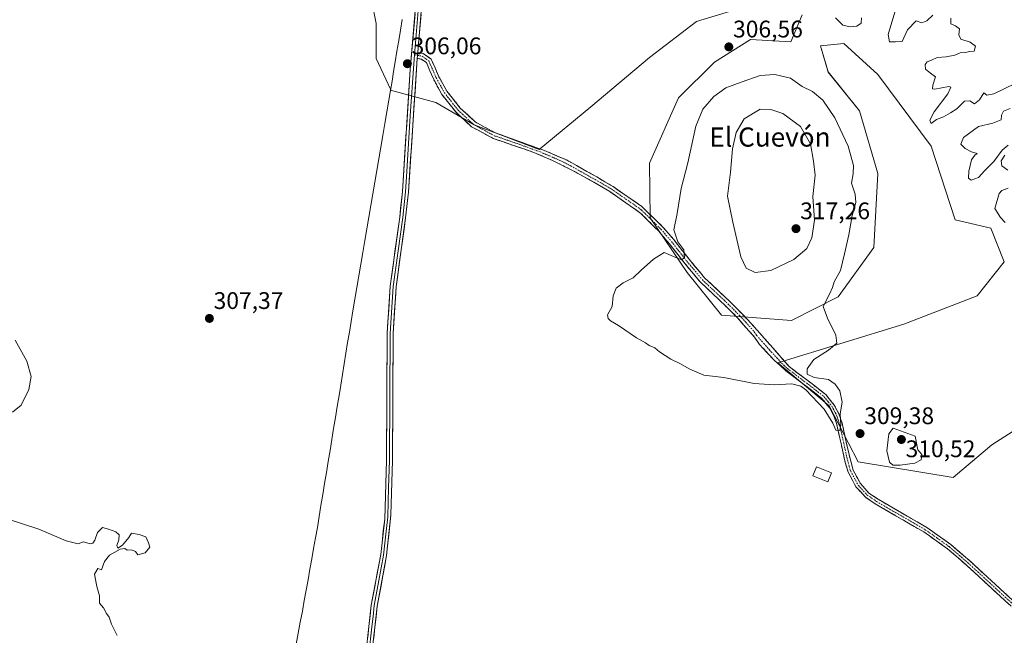
# Model space of a CAD drawing. Units: metres. Extents: x 622021 to 625499, y 4676288 to 4678662.
# Drawn here: x 622429 to 622840, y 4676565 to 4676822 of the extents above; entities that cross this region are included whole.
import ezdxf
from ezdxf.enums import TextEntityAlignment as Align

# ---------------------------------------------------------------- set-up
doc = ezdxf.new("R2010")
doc.units = ezdxf.units.M
doc.header["$MEASUREMENT"] = 0
doc.linetypes.add('TRAZO_Y_PUNTO', pattern=[1, 0.5, -0.25, 0, -0.25])
doc.linetypes.add('TRAZOSX2', pattern=[1.5, 1, -0.5])
for name, color, linetype, lineweight in [('Camino', 19, 'TRAZOSX2', 0), ('Camino Cxs', 19, 'Continuous', 0), ('Camino eje', 19, 'TRAZO_Y_PUNTO', 0), ('Carátula', 7, 'Continuous', 5), ('Cultivos herbáceos CxS', 92, 'Continuous', 0), ('Curva de nivel normal', 36, 'Continuous', 0), ('Edificación', 1, 'Continuous', 13), ('Edificación Cxs', 1, 'Continuous', 13), ('Layer 0', 7, 'Continuous', 0), ('Municipio', 9, 'Continuous', 13), ('Municipio CxS', 142, 'Continuous', 0), ('Punto de cota en terreno', 7, 'Continuous', 0), ('Rótulo de punto de cota en terreno', 19, 'Continuous', 0), ('Suelo desnudo CxS', 43, 'Continuous', 0), ('Texto cartográfico', 19, 'Continuous', 0)]:
    doc.layers.add(name, color=color, linetype=linetype, lineweight=lineweight)
doc.styles.add('Arial', font='txt', dxfattribs={"height": 0.2})

# ---------------------------------------------------------------- blocks, each defined once
blk = doc.blocks.new('*U150')
at = {"layer": 'Suelo desnudo CxS', "color": 43, "linetype": 'Continuous', "lineweight": 0}
for points in [[(622733.0569, 4676827.9917, 306.2929), (622711.4905, 4676821.4281, 306.3962), (622691.7993, 4676806.4255, 306.4584), (622667.4197, 4676785.7971, 306.6381), (622645.8529, 4676767.9815, 306.4951), (622618.6609, 4676778.2961, 306.0946), (622602.7205, 4676787.6729, 306.2533), (622583.6741, 4676792.8609, 306.2524), (622583.7291, 4676793.1977, 306.2492), (622577.7003, 4676806.0093, 306.3396), (622577.7005, 4676820.6425, 306.2656), (622572.3095, 4676848.3685, 306.3699)], [(622847.1735, 4676652.7105, 307.2729), (622834.7353, 4676644.7407, 307.5011), (622818.5633, 4676631.0979, 308.3777), (622818.5633, 4676631.0979, 308.3777), (622779.0005, 4676637.6451, 309.4451), (622766.8107, 4676661.0865, 310.1758), (622745.3579, 4676679.0639, 310.3503), (622797.9563, 4676695.1275, 307.5616), (622828.6975, 4676707.0321, 306.9141), (622839.9497, 4676721.0969, 305.6303), (622834.3239, 4676735.1619, 305.9755), (622819.3887, 4676738.6767, 306.5185), (622809.4581, 4676769.3863, 305.5321), (622787.1105, 4676799.3091, 305.916), (622773.0109, 4676812.3323, 305.4555), (622763.2485, 4676811.2475, 306.6966), (622766.5027, 4676800.3945, 307.0733), (622779.5185, 4676784.1165, 306.9914), (622787.1101, 4676758.0709, 307.4761), (622785.4357, 4676727.1331, 307.9662), (622770.5887, 4676706.5265, 309.1145), (622751.0929, 4676696.6297, 311.1473), (622721.8853, 4676698.9351, 311.8016), (622707.5323, 4676716.7687, 311.0398), (622692.0929, 4676739.5807, 308.7286), (622691.7987, 4676762.3551, 307.9897), (622703.9881, 4676789.5475, 307.8971), (622718.9915, 4676804.5503, 307.5204), (622733.9943, 4676813.9267, 307.0625), (622750.8723, 4676812.9889, 306.707), (622755.5607, 4676824.2409, 305.9081)]]:
    blk.add_polyline3d(points, dxfattribs=at)
blk = doc.blocks.new('*U190')
at = {"layer": 'Curva de nivel normal', "color": 36, "linetype": 'Continuous', "lineweight": 0}
for points in [[(622840.39, 4676737.59, 305), (622838.34, 4676739.64, 305), (622836.01, 4676743.38, 305), (622837.8, 4676749.75, 305), (622838.97, 4676750.99, 305), (622841.57, 4676751.9, 305)], [(622841.39, 4676759.46, 305), (622839, 4676761.28, 305), (622838.64, 4676763.35, 305), (622840.18, 4676765.74, 305)], [(622841.53, 4676769.86, 305), (622839.07, 4676767.76, 305), (622835.53, 4676763.1, 305), (622831.9, 4676759.26, 305), (622829.24, 4676756.42, 305), (622826.12, 4676755.2, 305), (622825, 4676756.03, 305), (622825.15, 4676758.98, 305), (622826.23, 4676763.68, 305), (622827.68, 4676765.75, 305), (622828.65, 4676766.42, 305), (622826.22, 4676767.08, 305), (622823.62, 4676768.48, 305), (622821.79, 4676770.32, 305), (622822.88, 4676773.11, 305), (622829.24, 4676777.64, 305), (622835.24, 4676779, 305), (622838.72, 4676780.42, 305), (622838.79, 4676782.42, 305), (622839.58, 4676784.1, 305), (622842.35, 4676785.22, 305)], [(622844.44, 4676795.64, 305), (622835.56, 4676791.22, 305), (622832.66, 4676790.74, 305), (622831.44, 4676791.66, 305), (622829.64, 4676788.8, 305), (622827.59, 4676787.06, 305), (622825.57, 4676788.41, 305), (622823.29, 4676788.25, 305), (622820.11, 4676785.08, 305), (622817.44, 4676783.42, 305), (622814.53, 4676781.7, 305), (622811.64, 4676780.59, 305), (622809.44, 4676778.87, 305), (622808.94, 4676780.35, 305), (622810.73, 4676783.76, 305), (622816.42, 4676791.25, 305), (622817.67, 4676794.03, 305), (622816.84, 4676794.35, 305), (622811.02, 4676793.18, 305), (622810.05, 4676793.3, 305), (622810.12, 4676794.84, 305), (622811.2, 4676798.35, 305), (622809.09, 4676799.95, 305), (622807.05, 4676801.58, 305), (622806.95, 4676803.52, 305), (622807.79, 4676804.62, 305), (622809.57, 4676805.34, 305), (622811.93, 4676806.42, 305), (622815.68, 4676806.73, 305), (622819.26, 4676807.44, 305), (622821.57, 4676808.41, 305), (622823.57, 4676808.58, 305), (622825.57, 4676808.91, 305), (622827.4, 4676809.04, 305), (622827.98, 4676811.16, 305), (622825.66, 4676812.84, 305), (622821.87, 4676814.05, 305), (622821, 4676815.85, 305), (622821.26, 4676818.34, 305), (622819.55, 4676819.68, 305), (622817.58, 4676820.44, 305), (622817.6, 4676822.85, 305)], [(622810.1, 4676824.1, 305), (622807.62, 4676821.78, 305), (622805.57, 4676820.94, 305), (622803.14, 4676821.74, 305), (622799.52, 4676818.04, 305), (622797.3, 4676813.06, 305), (622794.56, 4676812.94, 305), (622791.98, 4676812.92, 305), (622791.53, 4676816.09, 305), (622794.33, 4676825.42, 305)], [(622780.32, 4676823, 305), (622780.19, 4676820.72, 305), (622778.38, 4676819.5, 305), (622775.6, 4676819.25, 305), (622772.54, 4676820, 305), (622769.5, 4676823.04, 305)]]:
    blk.add_polyline3d(points, dxfattribs=at)
blk = doc.blocks.new('5PATER')
at = {"layer": 'Carátula', "linetype": 'Continuous', "lineweight": 5}
h = blk.add_hatch(color=250, dxfattribs=at)
edge = h.paths.add_edge_path()
edge.add_ellipse((0, 0.01), major_axis=(-1.33, -1.34), ratio=0.999422, start_angle=0, end_angle=360)

msp = doc.modelspace()

# ---------------------------------------------------------------- linework, layer by layer
at = {"layer": 'Camino', "color": 19, "linetype": 'TRAZOSX2', "lineweight": 0}
for points in [[(622595.13, 4676808.57), (622597.37, 4676808.18), (622600.7, 4676805.81), (622603.97, 4676798.42), (622607.25, 4676792.46), (622612.86, 4676785.35), (622619.06, 4676779.56), (622627.53, 4676774.98), (622648.69, 4676767.34), (622657.49, 4676763.55), (622669.81, 4676756.58), (622676.62, 4676752.56), (622688.6, 4676744.3), (622697.58, 4676735.55), (622701.98, 4676730.43), (622708.41, 4676722.21), (622714.82, 4676714.52), (622725.11, 4676704.9), (622730.42, 4676699.54), (622735.41, 4676694.23), (622746.07, 4676682.09), (622750.19, 4676677.44), (622760.28, 4676669.8), (622765.54, 4676665.62), (622769, 4676661.37), (622770.94, 4676657.73), (622772.25, 4676653.85), (622774.89, 4676641.83), (622776.87, 4676634.22), (622779.9, 4676628.6), (622783.48, 4676624.65), (622787.24, 4676622.08), (622807.59, 4676610.31), (622817.66, 4676603.18), (622825.62, 4676596.31), (622854.27, 4676569.93)], [(622852.76, 4676568.26), (622824.12, 4676594.63), (622816.27, 4676601.4), (622806.37, 4676608.42), (622786.04, 4676620.17), (622781.99, 4676622.94), (622778.05, 4676627.29), (622774.78, 4676633.35), (622773.55, 4676637.4), (622770.07, 4676653.25), (622768.87, 4676656.83), (622767.11, 4676660.12), (622763.95, 4676664.01), (622758.9, 4676668.02), (622748.75, 4676675.71), (622744.06, 4676680.01), (622737.74, 4676686.7), (622735.74, 4676689.67), (622728.64, 4676697.79), (622720.96, 4676705.33), (622712.99, 4676712.8), (622706.46, 4676720.64), (622700.05, 4676728.85), (622695.7, 4676733.9), (622688.29, 4676741.37), (622681.93, 4676745.83), (622675.27, 4676750.46), (622668.56, 4676754.41), (622660.56, 4676758.85), (622651.42, 4676763.45), (622643.61, 4676766.8), (622626.59, 4676772.66), (622617.56, 4676777.54), (622612.86, 4676781.95), (622610.96, 4676783.73), (622605.2, 4676791.03), (622601.64, 4676797.52), (622598.7, 4676804.29), (622596.6, 4676805.8), (622594.92, 4676806.08)]]:
    msp.add_lwpolyline(points, dxfattribs=at)
at = {"layer": 'Camino Cxs', "color": 19, "linetype": 'Continuous', "lineweight": 0}
msp.add_polyline3d([(622842.02, 4676578.15, 307.05), (622838.44, 4676581.45, 307.07), (622834.86, 4676584.74, 307.17), (622831.28, 4676588.04, 307.33), (622827.7, 4676591.33, 307.37), (622824.12, 4676594.63, 307.48), (622821.5, 4676596.89, 307.57), (622818.89, 4676599.14, 307.6), (622816.27, 4676601.4, 307.69), (622812.97, 4676603.74, 307.73), (622809.67, 4676606.08, 307.85), (622806.37, 4676608.42, 308.19), (622802.3, 4676610.77, 308.08), (622798.24, 4676613.12, 308.37), (622794.17, 4676615.47, 308.41), (622790.11, 4676617.82, 308.66), (622786.04, 4676620.17, 308.85), (622781.99, 4676622.94, 308.85), (622780.02, 4676625.12, 308.93), (622778.05, 4676627.29, 309), (622776.42, 4676630.32, 309.18), (622774.78, 4676633.35, 309.29), (622773.55, 4676637.4, 309.47), (622772.68, 4676641.36, 309.59), (622771.81, 4676645.33, 309.75), (622770.94, 4676649.29, 309.88), (622770.07, 4676653.25, 309.88), (622768.87, 4676656.83, 309.93), (622767.11, 4676660.12, 310.08), (622765.53, 4676662.07, 310.13), (622763.95, 4676664.01, 310.11), (622761.43, 4676666.02, 310.02), (622758.9, 4676668.02, 310.02), (622755.52, 4676670.58, 309.98), (622752.13, 4676673.15, 310.1), (622748.75, 4676675.71, 310.23), (622746.41, 4676677.86, 310.34), (622744.06, 4676680.01, 310.53), (622740.9, 4676683.36, 310.74), (622737.74, 4676686.7, 311.08), (622735.74, 4676689.67, 311.45), (622733.37, 4676692.38, 311.65), (622731.01, 4676695.08, 311.81), (622728.64, 4676697.79, 311.95), (622726.08, 4676700.3, 312.1), (622723.52, 4676702.82, 312.22), (622720.96, 4676705.33, 312.15), (622718.3, 4676707.82, 311.96), (622715.65, 4676710.31, 311.62), (622712.99, 4676712.8, 311.24), (622710.81, 4676715.41, 310.83), (622708.64, 4676718.03, 310.38), (622706.46, 4676720.64, 310.09), (622704.32, 4676723.38, 309.95), (622702.19, 4676726.11, 309.73), (622700.05, 4676728.85, 309.46), (622697.88, 4676731.38, 309.28), (622695.7, 4676733.9, 308.86), (622693.23, 4676736.39, 308.6), (622690.76, 4676738.88, 308.15), (622688.29, 4676741.37, 307.98), (622685.11, 4676743.6, 307.76), (622681.93, 4676745.83, 307.69), (622678.6, 4676748.15, 307.48), (622675.27, 4676750.46, 307.38), (622671.92, 4676752.44, 307.28), (622668.56, 4676754.41, 307.21), (622664.56, 4676756.63, 307.02), (622660.56, 4676758.85, 306.83), (622657.51, 4676760.38, 306.79), (622654.47, 4676761.92, 306.68), (622651.42, 4676763.45, 306.56), (622647.52, 4676765.13, 306.52), (622643.61, 4676766.8, 306.41), (622639.36, 4676768.27, 306.31), (622635.1, 4676769.73, 306.26), (622630.85, 4676771.2, 306.24), (622626.59, 4676772.66, 306.13), (622623.58, 4676774.29, 306.1), (622620.57, 4676775.91, 306.06), (622617.56, 4676777.54, 306.01), (622615.21, 4676779.75, 305.99), (622612.86, 4676781.95, 305.98), (622610.96, 4676783.73, 305.98), (622608.08, 4676787.38, 306.03), (622605.2, 4676791.03, 306.02), (622603.42, 4676794.28, 305.98), (622601.64, 4676797.52, 305.96), (622600.17, 4676800.91, 306), (622598.7, 4676804.29, 306.05), (622596.6, 4676805.8, 306.06), (622594.92, 4676806.08, 306.04), (622595.13, 4676808.57, 306.01), (622597.37, 4676808.18, 306.03), (622600.7, 4676805.81, 306.02), (622602.34, 4676802.12, 305.98), (622603.97, 4676798.42, 305.94), (622605.61, 4676795.44, 305.95), (622607.25, 4676792.46, 305.95), (622610.06, 4676788.91, 305.94), (622612.86, 4676785.35, 305.94), (622615.96, 4676782.46, 305.96), (622619.06, 4676779.56, 306), (622623.3, 4676777.27, 306.07), (622627.53, 4676774.98, 306.11), (622631.76, 4676773.45, 306.19), (622635.99, 4676771.92, 306.21), (622640.23, 4676770.4, 306.26), (622644.46, 4676768.87, 306.34), (622648.69, 4676767.34, 306.5), (622653.09, 4676765.45, 306.61), (622657.49, 4676763.55, 306.68), (622661.6, 4676761.23, 306.8), (622665.7, 4676758.9, 306.91), (622669.81, 4676756.58, 307.09), (622673.22, 4676754.57, 307.19), (622676.62, 4676752.56, 307.27), (622680.61, 4676749.81, 307.4), (622684.61, 4676747.05, 307.53), (622688.6, 4676744.3, 307.76), (622691.59, 4676741.38, 308.06), (622694.59, 4676738.47, 308.58), (622697.58, 4676735.55, 309.05), (622699.78, 4676732.99, 309.46), (622701.98, 4676730.43, 309.63), (622704.12, 4676727.69, 309.8), (622706.27, 4676724.95, 309.95), (622708.41, 4676722.21, 310.11), (622710.55, 4676719.65, 310.33), (622712.68, 4676717.08, 310.73), (622714.82, 4676714.52, 311.17), (622718.25, 4676711.31, 311.76), (622721.68, 4676708.11, 312.19), (622725.11, 4676704.9, 312.38), (622727.77, 4676702.22, 312.34), (622730.42, 4676699.54, 312.15), (622732.92, 4676696.89, 311.97), (622735.41, 4676694.23, 311.76), (622738.08, 4676691.2, 311.5), (622740.74, 4676688.16, 311.24), (622743.41, 4676685.13, 310.99), (622746.07, 4676682.09, 310.85), (622748.13, 4676679.77, 310.55), (622750.19, 4676677.44, 310.32), (622753.55, 4676674.89, 310.12), (622756.92, 4676672.35, 309.98), (622760.28, 4676669.8, 310.04), (622762.91, 4676667.71, 310.14), (622765.54, 4676665.62, 310.22), (622767.27, 4676663.5, 310.26), (622769, 4676661.37, 310.1), (622770.94, 4676657.73, 309.95), (622772.25, 4676653.85, 309.87), (622773.13, 4676649.84, 309.79), (622774.01, 4676645.84, 309.69), (622774.89, 4676641.83, 309.64), (622775.88, 4676638.03, 309.62), (622776.87, 4676634.22, 309.38), (622778.39, 4676631.41, 309.22), (622779.9, 4676628.6, 309.05), (622781.69, 4676626.63, 308.99), (622783.48, 4676624.65, 308.96), (622787.24, 4676622.08, 308.91), (622791.31, 4676619.73, 308.77), (622795.38, 4676617.37, 308.57), (622799.45, 4676615.02, 308.46), (622803.52, 4676612.66, 308.27), (622807.59, 4676610.31, 308.19), (622810.95, 4676607.93, 308.01), (622814.3, 4676605.56, 307.82), (622817.66, 4676603.18, 307.75), (622820.31, 4676600.89, 307.63), (622822.97, 4676598.6, 307.55), (622825.62, 4676596.31, 307.45), (622829.2, 4676593.01, 307.35), (622832.78, 4676589.72, 307.27), (622836.36, 4676586.42, 307.16), (622839.95, 4676583.12, 307.05), (622843.53, 4676579.82, 306.99)], dxfattribs=at)
at = {"layer": 'Camino eje', "color": 19, "linetype": 'TRAZO_Y_PUNTO', "lineweight": 0}
for points in [[(622593.79, 4676807.54), (622595.03, 4676807.33)], [(622595.03, 4676807.33), (622595.87, 4676807.19), (622596.99, 4676806.99), (622598.65, 4676805.81), (622599.7, 4676805.05), (622601.34, 4676801.36), (622602.81, 4676797.97), (622604.59, 4676794.73), (622606.23, 4676791.75), (622611.91, 4676784.54), (622612.86, 4676783.65), (622615.96, 4676780.76), (622618.31, 4676778.55), (622627.06, 4676773.82), (622635.57, 4676770.89), (622646.15, 4676767.07), (622650.06, 4676765.4), (622654.46, 4676763.5), (622659.03, 4676761.2), (622665.19, 4676757.72), (622669.19, 4676755.5), (622672.54, 4676753.52), (622675.95, 4676751.51), (622679.28, 4676749.2), (622685.27, 4676745.07), (622688.45, 4676742.84), (622692.94, 4676738.46), (622696.64, 4676734.73), (622698.82, 4676732.2), (622701.02, 4676729.64), (622704.23, 4676725.53), (622707.44, 4676721.43), (622713.91, 4676713.66), (622717.89, 4676709.93), (622723.04, 4676705.12), (622726.88, 4676701.35), (622729.53, 4676698.67), (622732.03, 4676696.01), (622735.58, 4676691.95), (622736.58, 4676690.47), (622741.91, 4676684.4), (622745.07, 4676681.05), (622747.13, 4676678.73), (622749.47, 4676676.58), (622759.59, 4676668.91), (622764.75, 4676664.82), (622766.48, 4676662.69), (622768.06, 4676660.75), (622769.03, 4676658.93), (622769.91, 4676657.28), (622770.56, 4676655.34), (622771.16, 4676653.55), (622774.22, 4676639.62), (622775.21, 4676635.81), (622775.83, 4676633.79), (622778.98, 4676627.95), (622782.74, 4676623.8), (622786.64, 4676621.13), (622796.81, 4676615.25), (622806.98, 4676609.37), (622811.93, 4676605.86), (622816.97, 4676602.29), (622824.87, 4676595.47), (622853.52, 4676569.1)]]:
    msp.add_lwpolyline(points, dxfattribs=at)
at = {"layer": 'Cultivos herbáceos CxS', "color": 92, "linetype": 'Continuous', "lineweight": 0}
for points in [[(622572.31, 4676848.37, 306.37), (622577.7, 4676820.64, 306.27), (622577.7, 4676806.01, 306.34), (622583.73, 4676793.2, 306.25), (622583.67, 4676792.86, 306.25), (622602.72, 4676787.67, 306.25), (622618.66, 4676778.3, 306.09), (622645.85, 4676767.98, 306.5), (622667.42, 4676785.8, 306.64), (622691.8, 4676806.43, 306.46), (622711.49, 4676821.43, 306.4), (622733.06, 4676827.99, 306.29)], [(622572.31, 4676848.37, 306.37), (622577.7, 4676820.64, 306.27), (622577.7, 4676806.01, 306.34), (622583.73, 4676793.2, 306.25), (622583.67, 4676792.86, 306.25), (622602.72, 4676787.67, 306.25), (622618.66, 4676778.3, 306.09), (622645.85, 4676767.98, 306.5), (622667.42, 4676785.8, 306.64), (622691.8, 4676806.43, 306.46), (622711.49, 4676821.43, 306.4), (622733.06, 4676827.99, 306.29)], [(622755.56, 4676824.24, 305.91), (622750.87, 4676812.99, 306.71), (622733.99, 4676813.93, 307.06), (622718.99, 4676804.55, 307.52), (622703.99, 4676789.55, 307.9), (622691.8, 4676762.36, 307.99), (622692.09, 4676739.58, 308.73), (622707.53, 4676716.77, 311.04), (622721.89, 4676698.94, 311.8), (622751.09, 4676696.63, 311.15), (622770.59, 4676706.53, 309.11), (622785.44, 4676727.13, 307.97), (622787.11, 4676758.07, 307.48), (622779.52, 4676784.12, 306.99), (622766.5, 4676800.39, 307.07), (622763.25, 4676811.25, 306.7), (622773.01, 4676812.33, 305.46), (622787.11, 4676799.31, 305.92), (622809.46, 4676769.39, 305.53), (622819.39, 4676738.68, 306.52), (622834.32, 4676735.16, 305.98), (622839.95, 4676721.1, 305.63), (622828.7, 4676707.03, 306.91), (622797.96, 4676695.13, 307.56), (622745.36, 4676679.06, 310.35), (622766.81, 4676661.09, 310.18), (622779, 4676637.65, 309.45), (622818.56, 4676631.1, 308.38), (622834.74, 4676644.74, 307.5), (622847.17, 4676652.71, 307.27)], [(622755.56, 4676824.24, 305.91), (622750.87, 4676812.99, 306.71), (622733.99, 4676813.93, 307.06), (622718.99, 4676804.55, 307.52), (622703.99, 4676789.55, 307.9), (622691.8, 4676762.36, 307.99), (622692.09, 4676739.58, 308.73), (622707.53, 4676716.77, 311.04), (622721.89, 4676698.94, 311.8), (622751.09, 4676696.63, 311.15), (622770.59, 4676706.53, 309.11), (622785.44, 4676727.13, 307.97), (622787.11, 4676758.07, 307.48), (622779.52, 4676784.12, 306.99), (622766.5, 4676800.39, 307.07), (622763.25, 4676811.25, 306.7), (622773.01, 4676812.33, 305.46), (622787.11, 4676799.31, 305.92), (622809.46, 4676769.39, 305.53), (622819.39, 4676738.68, 306.52), (622834.32, 4676735.16, 305.98), (622839.95, 4676721.1, 305.63), (622828.7, 4676707.03, 306.91), (622797.96, 4676695.13, 307.56), (622745.36, 4676679.06, 310.35), (622766.81, 4676661.09, 310.18), (622779, 4676637.65, 309.45), (622818.56, 4676631.1, 308.38), (622834.74, 4676644.74, 307.5), (622847.17, 4676652.71, 307.27)]]:
    msp.add_polyline3d(points, dxfattribs=at)
at = {"layer": 'Curva de nivel normal', "color": 36, "linetype": 'Continuous', "lineweight": 0}
for points in [[(622771.29, 4676650.76, 310), (622771.75, 4676653.03, 310), (622771.5, 4676657.78, 310), (622772.27, 4676662.62, 310), (622771.36, 4676667.38, 310), (622769.29, 4676670.08, 310), (622766.55, 4676672.12, 310), (622760.54, 4676672.89, 310), (622757.68, 4676674.25, 310), (622757.66, 4676676.56, 310), (622760.4, 4676680.4, 310), (622766.64, 4676684.28, 310), (622770.03, 4676687.25, 310), (622769.64, 4676690.51, 310), (622766.1, 4676697.64, 310), (622764.34, 4676702.55, 310), (622766.93, 4676707.71, 310), (622768.18, 4676710.44, 310), (622768.92, 4676712.87, 310), (622771.63, 4676717.48, 310), (622773.21, 4676724.51, 310), (622775.13, 4676732.43, 310), (622776.41, 4676740.48, 310), (622777.92, 4676745.95, 310), (622777.66, 4676749.39, 310), (622776.17, 4676754.02, 310), (622776.94, 4676757.85, 310), (622776.96, 4676761.38, 310), (622774.76, 4676769.46, 310), (622769.19, 4676781.2, 310), (622764.2, 4676788.67, 310), (622759.94, 4676792.26, 310), (622755.53, 4676794.38, 310), (622750.78, 4676797.77, 310), (622744.11, 4676799.38, 310), (622738.04, 4676799, 310), (622730.12, 4676796.2, 310), (622723.78, 4676793.85, 310), (622718.69, 4676790.1, 310), (622714.12, 4676784.92, 310), (622711.26, 4676777.8, 310), (622707.82, 4676762.43, 310), (622705.04, 4676751.76, 310), (622703.34, 4676741.37, 310), (622702.04, 4676734.52, 310), (622703.73, 4676729.51, 310), (622706.19, 4676726.21, 310), (622706.47, 4676723.01, 310), (622705.4, 4676722.04, 310), (622702.82, 4676722.91, 310), (622697.98, 4676725.08, 310), (622693.56, 4676722.26, 310), (622688.34, 4676717.68, 310), (622685.09, 4676714.43, 310), (622680.91, 4676712.4, 310), (622677.89, 4676710.24, 310), (622676.66, 4676706.96, 310), (622676.22, 4676702.57, 310), (622674.27, 4676698.98, 310), (622674.64, 4676697.56, 310), (622675.56, 4676696.51, 310), (622678.87, 4676694.58, 310), (622686.4, 4676689.46, 310), (622690.17, 4676687.37, 310), (622691.73, 4676686.25, 310), (622694.04, 4676685.23, 310), (622696.05, 4676683.58, 310), (622700.73, 4676680.59, 310), (622704.52, 4676678.71, 310), (622708.65, 4676676.32, 310), (622714.59, 4676673.88, 310), (622722.82, 4676672.86, 310), (622735.52, 4676670.41, 310), (622743.86, 4676669.87, 310), (622751.22, 4676670.29, 310), (622755.06, 4676669.24, 310), (622757.17, 4676667.71, 310), (622764.78, 4676659.65, 310), (622768.35, 4676653.88, 310), (622769.67, 4676650.87, 310), (622771.29, 4676650.76, 310)], [(622735.95, 4676716.77, 315), (622742.54, 4676717.49, 315), (622752.17, 4676722.2, 315), (622757.5, 4676726.74, 315), (622759.56, 4676731.13, 315), (622760.67, 4676738.57, 315), (622760.08, 4676748.38, 315), (622760.96, 4676757.4, 315), (622760.38, 4676763.11, 315), (622759.13, 4676770.43, 315), (622754.83, 4676777.63, 315), (622747.53, 4676783.09, 315), (622742.44, 4676784.73, 315), (622737.98, 4676784.82, 315), (622731.42, 4676780.86, 315), (622728.04, 4676775.2, 315), (622726.48, 4676768.35, 315), (622725.72, 4676758.55, 315), (622724.46, 4676748.6, 315), (622726.69, 4676737.77, 315), (622729.93, 4676723.3, 315), (622732.14, 4676718.53, 315), (622735.95, 4676716.77, 315)], [(622425.97, 4676658.43, 310), (622429.54, 4676661.4, 310), (622432.69, 4676667.89, 310), (622433.78, 4676673.35, 310), (622431.86, 4676679.67, 310), (622427.01, 4676688.48, 310)], [(622796.53, 4676636.26, 310), (622802.57, 4676637.2, 310), (622805.3, 4676638.48, 310), (622805.53, 4676640.71, 310), (622803.93, 4676642.65, 310), (622802.82, 4676648.45, 310), (622793.6, 4676651.73, 310), (622791.74, 4676649.4, 310), (622790.99, 4676642.25, 310), (622792.05, 4676637.6, 310), (622793.49, 4676636.3, 310), (622796.53, 4676636.26, 310)], [(622469.64, 4676565.26, 310), (622467.24, 4676569.92, 310), (622466.23, 4676572.85, 310), (622465.24, 4676574.4, 310), (622463.91, 4676576.74, 310), (622462.24, 4676578.74, 310), (622462.28, 4676581.78, 310), (622461.2, 4676585.69, 310), (622460.14, 4676590.84, 310), (622461.53, 4676593.19, 310), (622463.03, 4676592.61, 310), (622464.31, 4676596.05, 310), (622466.39, 4676598.7, 310), (622470.85, 4676601.29, 310), (622472.81, 4676601.53, 310), (622473.85, 4676600.79, 310), (622475.63, 4676600.96, 310), (622477.3, 4676600.25, 310), (622478.3, 4676598.93, 310), (622481.34, 4676599.69, 310), (622483.32, 4676602.1, 310), (622482.74, 4676603.85, 310), (622481.53, 4676606.36, 310), (622478.8, 4676607.3, 310), (622475.63, 4676607.9, 310), (622474.52, 4676606.13, 310), (622471.86, 4676602.93, 310), (622469.9, 4676601.66, 310), (622469.5, 4676602.73, 310), (622470.28, 4676605.18, 310), (622470.42, 4676607.24, 310), (622469.14, 4676608.47, 310), (622465.97, 4676609.59, 310), (622463.54, 4676610.24, 310), (622461.36, 4676608.19, 310), (622460.32, 4676604.99, 310), (622459.53, 4676603.68, 310), (622458.42, 4676603.44, 310), (622455.64, 4676604.24, 310), (622453.31, 4676603.49, 310), (622448.31, 4676604.79, 310), (622436.98, 4676609.54, 310), (622423.65, 4676613.88, 310)]]:
    msp.add_polyline3d(points, dxfattribs=at)
at = {"layer": 'Edificación', "color": 1, "linetype": 'Continuous', "lineweight": 13}
msp.add_polyline3d([(622767.78, 4676633.17, 309.16), (622766.27, 4676629.35, 308.9), (622760.07, 4676631.8, 308.89), (622761.58, 4676635.6, 309.14), (622767.78, 4676633.17, 309.16)], dxfattribs=at)
at = {"layer": 'Edificación Cxs', "color": 1, "linetype": 'Continuous', "lineweight": 13}
msp.add_polyline3d([(622767.78, 4676633.17, 309.16), (622766.27, 4676629.35, 308.9), (622760.07, 4676631.8, 308.89), (622761.58, 4676635.6, 309.14), (622767.78, 4676633.17, 309.16)], close=True, dxfattribs=at)
at = {"layer": 'Layer 0', "linetype": 'Continuous', "lineweight": 0}
for points in [[(622584.84, 4677331.46), (622585.83, 4677325), (622593.29, 4677270.55), (622596.02, 4677242.91), (622598.08, 4677218.39), (622599.24, 4677184.31), (622599.56, 4677171.63), (622603.61, 4677114.03), (622603.78, 4677088.67), (622604.36, 4677072.41), (622605.03, 4677023.52), (622605.44, 4676986.63), (622604.15, 4676956.19), (622603.37, 4676934.64), (622601.76, 4676914.69), (622599.88, 4676878.61), (622596.87, 4676829.11), (622595.13, 4676808.57)], [(622572.13, 4676546.16), (622574.75, 4676568.92), (622575.73, 4676577.87), (622579.63, 4676598.96), (622581.3, 4676613.81), (622582.06, 4676638.27), (622582.35, 4676691.34), (622583.59, 4676710.99), (622587.58, 4676739.85), (622588.69, 4676750.51), (622592.01, 4676801.42), (622594.37, 4676829.29), (622597.38, 4676878.75), (622599.26, 4676914.86), (622600.87, 4676934.79), (622601.65, 4676956.29), (622602.94, 4676986.67), (622602.16, 4677056.32), (622601.86, 4677072.34), (622601.28, 4677088.62), (622601.11, 4677113.93)], [(622602.36, 4677113.98), (622602.53, 4677088.65), (622603.11, 4677072.38), (622603.26, 4677064.37), (622603.6, 4677039.92), (622603.99, 4677005.1), (622604.19, 4676986.65), (622602.9, 4676956.24), (622602.12, 4676934.72), (622600.51, 4676914.78), (622598.63, 4676878.68), (622595.62, 4676829.2), (622593.79, 4676807.54)], [(622595.13, 4676808.57), (622594.92, 4676806.08)], [(622594.92, 4676806.08), (622591.18, 4676750.3), (622590.06, 4676739.55), (622586.08, 4676710.74), (622584.85, 4676691.26), (622584.56, 4676638.22), (622583.86, 4676615.56), (622582.1, 4676598.59), (622578.21, 4676577.5), (622577.23, 4676568.64), (622574.61, 4676545.8), (622571.65, 4676528.95), (622570.03, 4676523.83), (622567.56, 4676519.02), (622564.4, 4676514.79), (622562.39, 4676512.71), (622550.14, 4676503.61), (622539.14, 4676493.52), (622532.36, 4676485.47), (622523.88, 4676474.3), (622516.6, 4676464.27), (622511.28, 4676455.91), (622502.36, 4676439.41), (622493.58, 4676421.86)], [(622593.79, 4676807.54), (622593.47, 4676803.75), (622592.01, 4676782.07), (622590.35, 4676756.62), (622589.94, 4676750.41), (622588.82, 4676739.7), (622584.84, 4676710.87), (622583.6, 4676691.3), (622583.31, 4676638.25), (622582.96, 4676626.92), (622582.58, 4676614.69), (622581.7, 4676606.2), (622580.87, 4676598.78), (622578.92, 4676588.23), (622576.97, 4676577.69), (622576.48, 4676573.21), (622575.99, 4676568.78), (622574.68, 4676557.4)]]:
    msp.add_lwpolyline(points, dxfattribs=at)
for points in [[(622574.23, 4676564.37, 306.39), (622574.75, 4676568.92, 306.45), (622575.24, 4676573.4, 306.53), (622575.73, 4676577.87, 306.51), (622576.51, 4676582.09, 306.51), (622577.29, 4676586.31, 306.58), (622578.07, 4676590.52, 306.64), (622578.85, 4676594.74, 306.65), (622579.63, 4676598.96, 306.71), (622580.19, 4676603.91, 306.76), (622580.74, 4676608.86, 306.81), (622581.3, 4676613.81, 306.8), (622581.45, 4676618.7, 306.78), (622581.6, 4676623.59, 306.74), (622581.76, 4676628.49, 306.74), (622581.91, 4676633.38, 306.72), (622582.06, 4676638.27, 306.73), (622582.09, 4676643.09, 306.73), (622582.11, 4676647.92, 306.73), (622582.14, 4676652.74, 306.76), (622582.17, 4676657.57, 306.78), (622582.19, 4676662.39, 306.79), (622582.22, 4676667.22, 306.79), (622582.24, 4676672.04, 306.78), (622582.27, 4676676.87, 306.81), (622582.3, 4676681.69, 306.81), (622582.32, 4676686.52, 306.83), (622582.35, 4676691.34, 306.86), (622582.66, 4676696.25, 306.86), (622582.97, 4676701.17, 306.85), (622583.28, 4676706.08, 306.82), (622583.59, 4676710.99, 306.81), (622584.26, 4676715.8, 306.81), (622584.92, 4676720.61, 306.86), (622585.59, 4676725.42, 306.89), (622586.25, 4676730.23, 306.88), (622586.92, 4676735.04, 306.87), (622587.58, 4676739.85, 306.87), (622587.95, 4676743.4, 306.87), (622588.32, 4676746.96, 306.87), (622588.69, 4676750.51, 306.89), (622588.99, 4676755.14, 306.93), (622589.29, 4676759.77, 306.91), (622589.6, 4676764.39, 306.89), (622589.9, 4676769.02, 306.82), (622590.2, 4676773.65, 306.72), (622590.5, 4676778.28, 306.52), (622590.8, 4676782.91, 306.36), (622591.1, 4676787.54, 306.21), (622591.41, 4676792.16, 306.12), (622591.71, 4676796.79, 306.06), (622592.01, 4676801.42, 306.04), (622592.4, 4676806.07, 306.02), (622592.8, 4676810.71, 305.99), (622593.19, 4676815.36, 305.96), (622593.58, 4676820, 305.89), (622593.98, 4676824.65, 305.81)], [(622596.48, 4676824.5, 305.67), (622596.09, 4676819.9, 305.8), (622595.7, 4676815.29, 305.93), (622595.31, 4676810.69, 306), (622595.13, 4676808.57, 306.02), (622594.92, 4676806.08, 306.04), (622594.61, 4676801.43, 306.07), (622594.3, 4676796.78, 306.08), (622593.99, 4676792.14, 306.12), (622593.67, 4676787.49, 306.18), (622593.36, 4676782.84, 306.3), (622593.05, 4676778.19, 306.44), (622592.74, 4676773.54, 306.61), (622592.43, 4676768.89, 306.73), (622592.12, 4676764.25, 306.79), (622591.8, 4676759.6, 306.86), (622591.49, 4676754.95, 306.88), (622591.18, 4676750.3, 306.81), (622590.81, 4676746.72, 306.8), (622590.43, 4676743.13, 306.83), (622590.06, 4676739.55, 306.82), (622589.4, 4676734.75, 306.82), (622588.73, 4676729.95, 306.83), (622588.07, 4676725.15, 306.85), (622587.41, 4676720.34, 306.86), (622586.74, 4676715.54, 306.87), (622586.08, 4676710.74, 306.83), (622585.77, 4676705.87, 306.82), (622585.47, 4676701, 306.85), (622585.16, 4676696.13, 306.86), (622584.85, 4676691.26, 306.84), (622584.82, 4676686.44, 306.81), (622584.8, 4676681.62, 306.8), (622584.77, 4676676.79, 306.8), (622584.74, 4676671.97, 306.79), (622584.72, 4676667.15, 306.79), (622584.69, 4676662.33, 306.78), (622584.67, 4676657.51, 306.78), (622584.64, 4676652.69, 306.75), (622584.61, 4676647.86, 306.72), (622584.59, 4676643.04, 306.72), (622584.56, 4676638.22, 306.74), (622584.42, 4676633.69, 306.74), (622584.28, 4676629.16, 306.75), (622584.14, 4676624.62, 306.74), (622584, 4676620.09, 306.75), (622583.86, 4676615.56, 306.79), (622583.42, 4676611.32, 306.85), (622582.98, 4676607.08, 306.87), (622582.54, 4676602.83, 306.82), (622582.1, 4676598.59, 306.75), (622581.32, 4676594.37, 306.7), (622580.54, 4676590.15, 306.78), (622579.77, 4676585.94, 306.73), (622578.99, 4676581.72, 306.64), (622578.21, 4676577.5, 306.59), (622577.72, 4676573.07, 306.57), (622577.23, 4676568.64, 306.49), (622576.71, 4676564.07, 306.4)]]:
    msp.add_polyline3d(points, dxfattribs=at)
at = {"layer": 'Municipio', "color": 9, "linetype": 'Continuous', "lineweight": 13}
msp.add_polyline3d([(622588.6, 4676822.35, 306.05), (622587.88, 4676817.92, 306.08), (622587.15, 4676813.5, 306.18), (622586.43, 4676809.07, 306.2), (622585.7, 4676804.64, 306.26), (622585.04, 4676800.63, 306.27), (622584.38, 4676796.62, 306.26), (622583.73, 4676792.61, 306.23), (622583.07, 4676788.6, 306.18), (622582.23, 4676783.72, 306.46), (622581.39, 4676778.83, 306.72), (622580.55, 4676773.95, 306.88), (622579.72, 4676769.07, 306.97), (622578.88, 4676764.19, 306.99), (622578.04, 4676759.3, 307.01), (622577.2, 4676754.42, 307.04), (622576.36, 4676749.54, 307.01), (622575.53, 4676744.65, 306.95), (622574.69, 4676739.77, 306.91), (622573.85, 4676734.89, 306.9), (622573.01, 4676730.01, 306.91), (622572.17, 4676725.12, 306.89), (622571.33, 4676720.24, 306.86), (622570.5, 4676715.36, 306.87), (622569.66, 4676710.48, 306.89), (622568.82, 4676705.59, 306.92), (622567.98, 4676700.71, 306.95), (622567.27, 4676696.29, 306.97), (622566.55, 4676691.87, 306.96), (622565.84, 4676687.45, 306.9), (622565.12, 4676683.03, 306.85), (622564.41, 4676678.6, 306.83), (622563.7, 4676674.18, 306.84), (622562.98, 4676669.76, 306.84), (622562.27, 4676665.34, 306.84), (622561.51, 4676660.75, 306.84), (622560.76, 4676656.16, 306.84), (622560, 4676651.58, 306.83), (622559.25, 4676646.99, 306.82), (622558.49, 4676642.4, 306.83), (622557.74, 4676637.81, 306.83), (622556.98, 4676633.23, 306.86), (622556.22, 4676628.64, 306.9), (622555.47, 4676624.05, 306.92), (622554.71, 4676619.46, 306.91), (622553.96, 4676614.88, 306.86), (622553.2, 4676610.29, 306.83), (622552.42, 4676605.93, 306.82), (622551.64, 4676601.57, 306.82), (622550.87, 4676597.21, 306.82), (622550.09, 4676592.85, 306.83), (622549.31, 4676588.49, 306.84), (622548.54, 4676584.13, 306.86), (622547.76, 4676579.77, 306.9), (622546.98, 4676575.41, 306.96), (622546.08, 4676570.81, 307.06), (622545.19, 4676566.21, 307.19), (622544.29, 4676561.61, 307.35)], dxfattribs=at)
msp.add_polyline3d([(622588.6, 4676822.35, 306.05), (622587.88, 4676817.92, 306.08), (622587.15, 4676813.5, 306.18), (622586.43, 4676809.07, 306.2), (622585.7, 4676804.64, 306.26), (622585.04, 4676800.63, 306.27), (622584.38, 4676796.62, 306.26), (622583.73, 4676792.61, 306.23), (622583.07, 4676788.6, 306.18), (622582.23, 4676783.72, 306.46), (622581.39, 4676778.83, 306.72), (622580.55, 4676773.95, 306.88), (622579.72, 4676769.07, 306.97), (622578.88, 4676764.19, 306.99), (622578.04, 4676759.3, 307.01), (622577.2, 4676754.42, 307.04), (622576.36, 4676749.54, 307.01), (622575.53, 4676744.65, 306.95), (622574.69, 4676739.77, 306.91), (622573.85, 4676734.89, 306.9), (622573.01, 4676730.01, 306.91), (622572.17, 4676725.12, 306.89), (622571.33, 4676720.24, 306.86), (622570.5, 4676715.36, 306.87), (622569.66, 4676710.48, 306.89), (622568.82, 4676705.59, 306.92), (622567.98, 4676700.71, 306.95), (622567.27, 4676696.29, 306.97), (622566.55, 4676691.87, 306.96), (622565.84, 4676687.45, 306.9), (622565.12, 4676683.03, 306.85), (622564.41, 4676678.6, 306.83), (622563.7, 4676674.18, 306.84), (622562.98, 4676669.76, 306.84), (622562.27, 4676665.34, 306.84), (622561.51, 4676660.75, 306.84), (622560.76, 4676656.16, 306.84), (622560, 4676651.58, 306.83), (622559.25, 4676646.99, 306.82), (622558.49, 4676642.4, 306.83), (622557.74, 4676637.81, 306.83), (622556.98, 4676633.23, 306.86), (622556.22, 4676628.64, 306.9), (622555.47, 4676624.05, 306.92), (622554.71, 4676619.46, 306.91), (622553.96, 4676614.88, 306.86), (622553.2, 4676610.29, 306.83), (622552.42, 4676605.93, 306.82), (622551.64, 4676601.57, 306.82), (622550.87, 4676597.21, 306.82), (622550.09, 4676592.85, 306.83), (622549.31, 4676588.49, 306.84), (622548.54, 4676584.13, 306.86), (622547.76, 4676579.77, 306.9), (622546.98, 4676575.41, 306.96), (622546.08, 4676570.81, 307.06), (622545.19, 4676566.21, 307.19), (622544.29, 4676561.61, 307.35)], dxfattribs=at)
at = {"layer": 'Municipio CxS', "color": 142, "linetype": 'Continuous', "lineweight": 0}
for points in [[(622588.6, 4676822.35, 306.05), (622587.88, 4676817.92, 306.08), (622587.15, 4676813.5, 306.18), (622586.43, 4676809.07, 306.2), (622585.7, 4676804.64, 306.26), (622585.04, 4676800.63, 306.27), (622584.38, 4676796.62, 306.26), (622583.73, 4676792.61, 306.23), (622583.07, 4676788.6, 306.18), (622582.23, 4676783.72, 306.46), (622581.39, 4676778.83, 306.72), (622580.55, 4676773.95, 306.88), (622579.72, 4676769.07, 306.97), (622578.88, 4676764.19, 306.99), (622578.04, 4676759.3, 307.01), (622577.2, 4676754.42, 307.04), (622576.36, 4676749.54, 307.01), (622575.53, 4676744.65, 306.95), (622574.69, 4676739.77, 306.91), (622573.85, 4676734.89, 306.9), (622573.01, 4676730.01, 306.91), (622572.17, 4676725.12, 306.89), (622571.33, 4676720.24, 306.86), (622570.5, 4676715.36, 306.87), (622569.66, 4676710.48, 306.89), (622568.82, 4676705.59, 306.92), (622567.98, 4676700.71, 306.95), (622567.27, 4676696.29, 306.97), (622566.55, 4676691.87, 306.96), (622565.84, 4676687.45, 306.9), (622565.12, 4676683.03, 306.85), (622564.41, 4676678.6, 306.83), (622563.7, 4676674.18, 306.84), (622562.98, 4676669.76, 306.84), (622562.27, 4676665.34, 306.84), (622561.51, 4676660.75, 306.84), (622560.76, 4676656.16, 306.84), (622560, 4676651.58, 306.83), (622559.25, 4676646.99, 306.82), (622558.49, 4676642.4, 306.83), (622557.74, 4676637.81, 306.83), (622556.98, 4676633.23, 306.86), (622556.22, 4676628.64, 306.9), (622555.47, 4676624.05, 306.92), (622554.71, 4676619.46, 306.91), (622553.96, 4676614.88, 306.86), (622553.2, 4676610.29, 306.83), (622552.42, 4676605.93, 306.82), (622551.64, 4676601.57, 306.82), (622550.87, 4676597.21, 306.82), (622550.09, 4676592.85, 306.83), (622549.31, 4676588.49, 306.84), (622548.54, 4676584.13, 306.86), (622547.76, 4676579.77, 306.9), (622546.98, 4676575.41, 306.96), (622546.08, 4676570.81, 307.06), (622545.19, 4676566.21, 307.19), (622544.29, 4676561.61, 307.35)], [(622544.29, 4676561.61, 307.35), (622545.19, 4676566.21, 307.19), (622546.08, 4676570.81, 307.06), (622546.98, 4676575.41, 306.96), (622547.76, 4676579.77, 306.9), (622548.54, 4676584.13, 306.86), (622549.31, 4676588.49, 306.84), (622550.09, 4676592.85, 306.83), (622550.87, 4676597.21, 306.82), (622551.64, 4676601.57, 306.82), (622552.42, 4676605.93, 306.82), (622553.2, 4676610.29, 306.83), (622553.96, 4676614.88, 306.86), (622554.71, 4676619.46, 306.91), (622555.47, 4676624.05, 306.92), (622556.22, 4676628.64, 306.9), (622556.98, 4676633.23, 306.86), (622557.74, 4676637.81, 306.83), (622558.49, 4676642.4, 306.83), (622559.25, 4676646.99, 306.82), (622560, 4676651.58, 306.83), (622560.76, 4676656.16, 306.84), (622561.51, 4676660.75, 306.84), (622562.27, 4676665.34, 306.84), (622562.98, 4676669.76, 306.84), (622563.7, 4676674.18, 306.84), (622564.41, 4676678.6, 306.83), (622565.12, 4676683.03, 306.85), (622565.84, 4676687.45, 306.9), (622566.55, 4676691.87, 306.96), (622567.27, 4676696.29, 306.97), (622567.98, 4676700.71, 306.95), (622568.82, 4676705.59, 306.92), (622569.66, 4676710.48, 306.89), (622570.5, 4676715.36, 306.87), (622571.33, 4676720.24, 306.86), (622572.17, 4676725.12, 306.89), (622573.01, 4676730.01, 306.91), (622573.85, 4676734.89, 306.9), (622574.69, 4676739.77, 306.91), (622575.53, 4676744.65, 306.95), (622576.36, 4676749.54, 307.01), (622577.2, 4676754.42, 307.04), (622578.04, 4676759.3, 307.01), (622578.88, 4676764.19, 306.99), (622579.72, 4676769.07, 306.97), (622580.55, 4676773.95, 306.88), (622581.39, 4676778.83, 306.72), (622582.23, 4676783.72, 306.46), (622583.07, 4676788.6, 306.18), (622583.73, 4676792.61, 306.23), (622584.38, 4676796.62, 306.26), (622585.04, 4676800.63, 306.27), (622585.7, 4676804.64, 306.26), (622586.43, 4676809.07, 306.2), (622587.15, 4676813.5, 306.18), (622587.88, 4676817.92, 306.08), (622588.6, 4676822.35, 306.05)]]:
    msp.add_polyline3d(points, dxfattribs=at)
at = {"layer": 'Suelo desnudo CxS', "color": 43, "linetype": 'Continuous', "lineweight": 0}
for points in [[(622572.31, 4676848.37, 306.37), (622577.7, 4676820.64, 306.27), (622577.7, 4676806.01, 306.34), (622583.73, 4676793.2, 306.25), (622583.67, 4676792.86, 306.25), (622602.72, 4676787.67, 306.25), (622618.66, 4676778.3, 306.09), (622645.85, 4676767.98, 306.5), (622667.42, 4676785.8, 306.64), (622691.8, 4676806.43, 306.46), (622711.49, 4676821.43, 306.4), (622733.06, 4676827.99, 306.29)], [(622755.56, 4676824.24, 305.91), (622750.87, 4676812.99, 306.71), (622733.99, 4676813.93, 307.06), (622718.99, 4676804.55, 307.52), (622703.99, 4676789.55, 307.9), (622691.8, 4676762.36, 307.99), (622692.09, 4676739.58, 308.73), (622707.53, 4676716.77, 311.04), (622721.89, 4676698.94, 311.8), (622751.09, 4676696.63, 311.15), (622770.59, 4676706.53, 309.11), (622785.44, 4676727.13, 307.97), (622787.11, 4676758.07, 307.48), (622779.52, 4676784.12, 306.99), (622766.5, 4676800.39, 307.07), (622763.25, 4676811.25, 306.7), (622773.01, 4676812.33, 305.46), (622787.11, 4676799.31, 305.92), (622809.46, 4676769.39, 305.53), (622819.39, 4676738.68, 306.52), (622834.32, 4676735.16, 305.98), (622839.95, 4676721.1, 305.63), (622828.7, 4676707.03, 306.91), (622797.96, 4676695.13, 307.56), (622745.36, 4676679.06, 310.35), (622766.81, 4676661.09, 310.18), (622779, 4676637.65, 309.45), (622818.56, 4676631.1, 308.38), (622834.74, 4676644.74, 307.5), (622847.17, 4676652.71, 307.27)]]:
    msp.add_polyline3d(points, dxfattribs=at)

# ---------------------------------------------------------------- block references
at = {"layer": 'Curva de nivel normal', "color": 36, "linetype": 'Continuous', "lineweight": 0}
msp.add_blockref('*U190', (0, 0), dxfattribs=at)
at = {"layer": 'Punto de cota en terreno', "linetype": 'Continuous', "lineweight": 0}
for p in [(622724.97, 4676810.87, 306.56), (622590.78, 4676803.85, 306.06), (622753, 4676735, 317.26), (622508.13, 4676697.54, 307.37), (622779.75, 4676649.48, 309.38), (622797, 4676647, 310.52)]:
    msp.add_blockref('5PATER', p, dxfattribs=at)
at = {"layer": 'Suelo desnudo CxS', "color": 43, "linetype": 'Continuous', "lineweight": 0}
msp.add_blockref('*U150', (0, 0), dxfattribs=at)

# ---------------------------------------------------------------- texts
at = {"layer": 'Rótulo de punto de cota en terreno', "color": 19, "linetype": 'Continuous', "lineweight": 0, "style": 'Arial'}
for s, p in [('306,56', (622726.73, 4676812.63)), ('306,06', (622592.54, 4676805.61)), ('317,26', (622754.76, 4676736.76)), ('307,37', (622509.89, 4676699.3)), ('309,38', (622781.51, 4676651.24)), ('310,52', (622798.76, 4676637.45))]:
    msp.add_text(s, height=7, dxfattribs=at).set_placement(p, align=Align.BOTTOM_LEFT)
at = {"layer": 'Texto cartográfico', "color": 19, "linetype": 'Continuous', "lineweight": 0, "style": 'Arial'}
msp.add_text('El Cuevón', height=8, dxfattribs=at).set_placement((622742.15, 4676773.24), align=Align.MIDDLE_CENTER)

doc.saveas('drawing.dxf')
